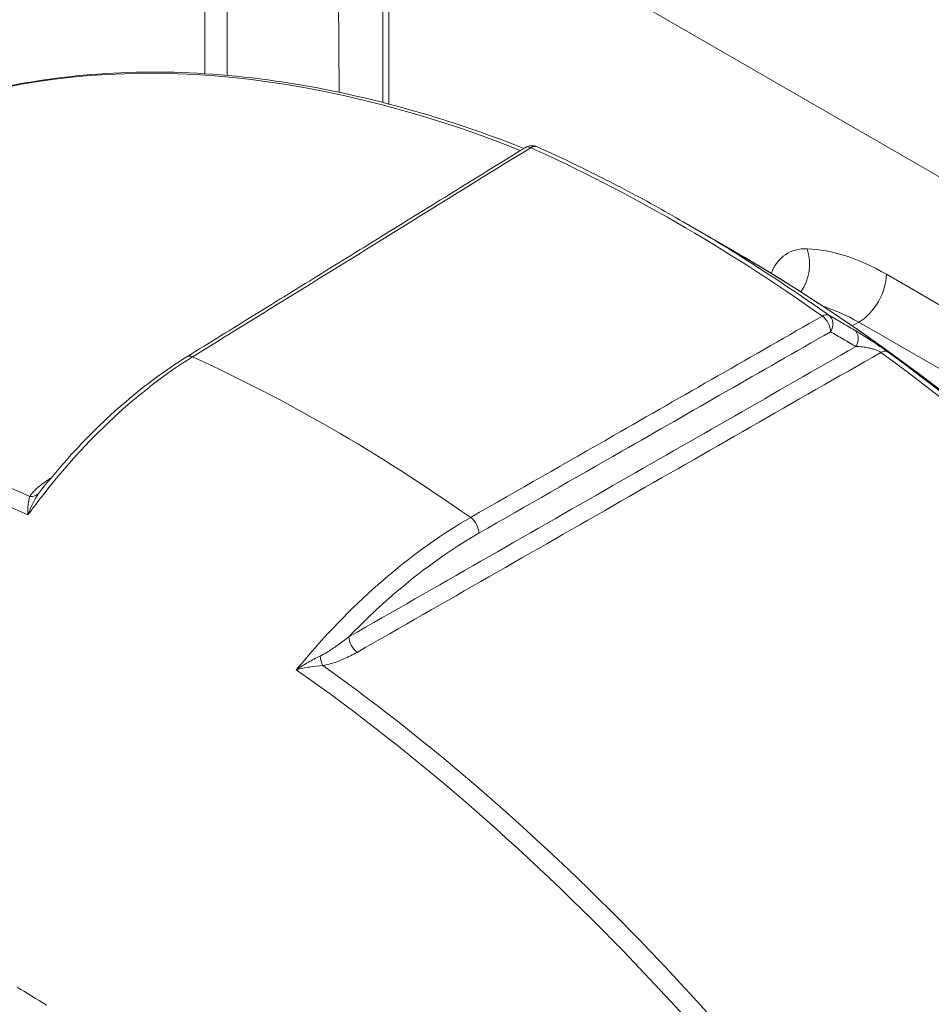
# Paper-space layout 'Layout1' of a CAD drawing. Units: inches. Extents: x -0.1 to 16.2, y 0.3 to 10.6.
# Drawn here: x 14 to 14.2, y 6.4 to 6.6 of the extents above; entities that cross this region are included whole.
import ezdxf

# ---------------------------------------------------------------- set-up
doc = ezdxf.new("R2010")
doc.units = ezdxf.units.IN
doc.header["$MEASUREMENT"] = 0
doc.layers.add('Viewport3ForCustomObjects_0', color=7, linetype='Continuous')
doc.layers.add('Visible (ANSI)', color=7, linetype='Continuous', lineweight=18)
doc.layers.add('Visible Narrow (ANSI)', color=7, linetype='Continuous', lineweight=18)

# ---------------------------------------------------------------- blocks, each defined once
blk = doc.blocks.new('CustomObjectsInViewport3_0')
at = {"layer": 'Visible (ANSI)'}
for p, q in [((-10003.89185, -10002.34218), (-10003.89183, -10002.62684)), ((-10003.75533, -10002.64892), (-10003.75533, -10002.45626)), ((-10003.48784, -10002.76193), (-10003.52534, -10002.74028))]:
    blk.add_line(p, q, dxfattribs=at)
at = {"layer": 'Visible (ANSI)', "extrusion": (0, 0, -1)}
blk.add_arc((10003.64126, -10002.69202), 0.01, 58.2683, 114.16339, dxfattribs=at)
at = {"layer": 'Visible (ANSI)'}
for points, knots in [([(-10003.64734, -10002.68402), (-10003.67148, -10002.67454), (-10003.69549, -10002.66619), (-10003.75301, -10002.64878), (-10003.78633, -10002.64088), (-10003.85182, -10002.62979), (-10003.88399, -10002.6266), (-10003.94682, -10002.62499), (-10003.97747, -10002.62657), (-10004.03692, -10002.63451), (-10004.06571, -10002.64086), (-10004.09338, -10002.64958)], [2.9075277, 2.9075277, 2.9075277, 2.9075277, 2.9824729, 2.9824729, 3.0885527, 3.0885527, 3.1946326, 3.1946326, 3.3007125, 3.3007125, 3.4067923, 3.4067923, 3.4067923, 3.4067923]), ([(-10003.64652, -10002.68351), (-10003.66379, -10002.69419), (-10003.68107, -10002.70487), (-10003.71561, -10002.72623), (-10003.73288, -10002.73692), (-10003.76743, -10002.75828), (-10003.7847, -10002.76896), (-10003.81924, -10002.79033), (-10003.83652, -10002.80101), (-10003.87106, -10002.82237), (-10003.88833, -10002.83305), (-10003.90561, -10002.84374)], [0.1278653, 0.1278653, 0.1278653, 0.1278653, 0.3177477, 0.3177477, 0.5076301, 0.5076301, 0.6975124, 0.6975124, 0.8873948, 0.8873948, 1.0772772, 1.0772772, 1.0772772, 1.0772772]), ([(-10003.52534, -10002.74028), (-10003.53281, -10002.73597), (-10003.54028, -10002.73175), (-10003.55521, -10002.72352), (-10003.56267, -10002.71949), (-10003.57759, -10002.71164), (-10003.58505, -10002.70781), (-10003.59996, -10002.70035), (-10003.60741, -10002.69672), (-10003.6223, -10002.68966), (-10003.62974, -10002.68623), (-10003.63717, -10002.68289)], [2.7488936, 2.7488936, 2.7488936, 2.7488936, 2.7710935, 2.7710935, 2.7932934, 2.7932934, 2.8154933, 2.8154933, 2.8376932, 2.8376932, 2.8598931, 2.8598931, 2.8598931, 2.8598931]), ([(-10003.48784, -10002.76193), (-10003.38612, -10002.82066), (-10003.28461, -10002.89786), (-10003.09161, -10003.08169), (-10003.00017, -10003.1883), (-10002.83615, -10003.42059), (-10002.76361, -10003.54624), (-10002.64444, -10003.80443), (-10002.59784, -10003.93693), (-10002.53513, -10004.19598), (-10002.51904, -10004.3225), (-10002.51904, -10004.43995)], [3.534292, 3.534292, 3.534292, 3.534292, 3.848451, 3.848451, 4.16261, 4.16261, 4.47677, 4.47677, 4.790929, 4.790929, 5.105088, 5.105088, 5.105088, 5.105088]), ([(-10004.01756, -10002.94638), (-10004.0108, -10002.93784), (-10004.00384, -10002.92958), (-10003.98961, -10002.9137), (-10003.98234, -10002.90608), (-10003.96753, -10002.89155), (-10003.95999, -10002.88463), (-10003.94472, -10002.87157), (-10003.93699, -10002.86542), (-10003.92138, -10002.85395), (-10003.91351, -10002.84863), (-10003.90561, -10002.84374)], [0.0165193, 0.0165193, 0.0165193, 0.0165193, 0.1008155, 0.1008155, 0.1851117, 0.1851117, 0.2694079, 0.2694079, 0.3537041, 0.3537041, 0.4380003, 0.4380003, 0.4380003, 0.4380003]), ([(-10004.83759, -10003.24314), (-10004.87751, -10003.35418), (-10004.89611, -10003.47079), (-10004.90258, -10003.7287), (-10004.88423, -10003.87122), (-10004.81221, -10004.15686), (-10004.75773, -10004.29992), (-10004.62011, -10004.57131), (-10004.53737, -10004.69973), (-10004.34909, -10004.93322), (-10004.24355, -10005.0382), (-10004.01337, -10005.21428), (-10003.8885, -10005.28537), (-10003.70775, -10005.34671), (-10003.6597, -10005.35941), (-10003.61065, -10005.36826)], [3.988634, 3.988634, 3.988634, 3.988634, 4.291164, 4.291164, 4.648109, 4.648109, 5.011222, 5.011222, 5.369425, 5.369425, 5.729397, 5.729397, 6.093759, 6.093759, 6.221542, 6.221542, 6.221542, 6.221542])]:
    blk.add_open_spline(points, degree=3, knots=knots, dxfattribs=at)
at = {"layer": 'Visible Narrow (ANSI)'}
for p, q in [((-10003.87462, -10002.62814), (-10003.87464, -10002.36646)), ((-10003.79056, -10002.415), (-10003.78886, -10002.64108)), ((-10003.06504, -10002.85838), (-10003.75093, -10002.46238)), ((-10003.75093, -10002.65005), (-10003.75093, -10002.46238)), ((-10003.06504, -10002.95636), (-10003.36967, -10002.78048)), ((-10003.39089, -10002.81723), (-10003.39584, -10002.82009)), ((-10003.39089, -10002.81723), (-10003.08625, -10002.99311))]:
    blk.add_line(p, q, dxfattribs=at)
at = {"layer": 'Visible Narrow (ANSI)', "extrusion": (0, 0, -1)}
for centre, major_axis, ratio, start_param, end_param in [((-10003.49806, -10003.88651), (-0.69012, 1.19532), 0.57735, 0.127499, 0.629176), ((-10003.64126, -10002.69202), (-0.00526, 0.00851), 0.579509, 0, 0.691728), ((-10003.53047, -10003.90522), (0.71303, -1.23501), 0.57735, 3.815991, 4.03799), ((-10003.48784, -10003.88061), (0.68505, -1.18654), 0.57735, 3.926991, 5.497787), ((-10003.39089, -10002.95875), (0.08667, -0.15011), 0.57735, 3.702018, 3.926991), ((-10003.41943, -10002.82009), (0.00577, 0.00817), 0.509843, 5.430666, 6.233518), ((-10003.41943, -10002.82009), (0.00497, -0.00868), 0.557064, 4.03619, 5.529516), ((-10003.41943, -10002.82009), (0.00503, 0.00864), 0.82259, 0.07518, 1.604836), ((-10003.40002, -10002.8314), (0.00504, 0.00864), 0.822592, 0.076408, 1.6047), ((-10003.90035, -10002.85224), (-0.00526, 0.0085), 0.579467, 0, 0.696443), ((-10003.49806, -10003.88651), (0.69012, -1.19532), 0.57735, 4.05449, 4.58489), ((-10003.91367, -10004.12646), (-0.68499, 1.18643), 0.57735, 0.11605, 0.669348), ((-10004.02678, -10002.94214), (0.00855, -0.00518), 0.795895, 0.186505, 1.022274), ((-10003.68879, -10002.97438), (0.00497, -0.00868), 0.55701, 4.031554, 5.52955), ((-10003.77448, -10003.06258), (-0.00497, 0.00868), 0.55716, 4.045607, 5.529434), ((-10003.80081, -10003.0726), (-0.00157, 0.00988), 0.27725, 3.885041, 4.720809), ((-10003.91367, -10004.12646), (0.68499, -1.18643), 0.57735, 4.043041, 4.596339)]:
    blk.add_ellipse(centre, major_axis=major_axis, ratio=ratio, start_param=start_param, end_param=end_param, dxfattribs=at)
at = {"layer": 'Visible Narrow (ANSI)'}
for centre, major_axis, ratio, start_param, end_param in [((-10003.64126, -10002.69202), (0.00409, 0.00912), 0.637751, 0, 0.740838), ((-10003.52534, -10003.90226), (-0.71157, 1.23247), 0.57735, 5.386788, 5.497787), ((-10003.40799, -10002.8294), (-0.0375, 0.06495), 0.57735, 5.933683, 6.721515), ((-10003.45159, -10002.77321), (0.00118, 0.02998), 0.767134, 3.980278, 5.163374), ((-10003.36967, -10002.9465), (-0.10167, 0.17609), 0.57735, 5.497787, 5.933683), ((-10003.39089, -10002.79273), (0.015, 0.02598), 0.57735, 3.926991, 5.497787), ((-10003.37474, -10002.84786), (0.00587, 0.00809), 0.499251, 0.056116, 0.858968), ((-10003.49294, -10003.88355), (-0.68865, 1.19278), 0.57735, 4.839888, 5.370288), ((-10003.79469, -10004.05777), (-0.70977, 1.22936), 0.57735, 5.391458, 5.604116), ((-10003.92449, -10004.13271), (-0.68273, 1.18253), 0.57735, 5.604434, 6.176538), ((-10003.92449, -10004.13271), (-0.68273, 1.18253), 0.57735, 4.819036, 5.39114), ((-10004.04446, -10004.20197), (-0.53922, 0.93395), 0.57735, 5.456448, 5.485998)]:
    blk.add_ellipse(centre, major_axis=major_axis, ratio=ratio, start_param=start_param, end_param=end_param, dxfattribs=at)
for points, knots in [([(-10003.90122, -10002.84376), (-10003.85223, -10002.81346), (-10003.80324, -10002.78315), (-10003.71689, -10002.72974), (-10003.67953, -10002.70663), (-10003.64217, -10002.68352)], [-1.0772772, -1.0772772, -1.0772772, -1.0772772, -0.5386386, -0.5386386, -0.1278653, -0.1278653, -0.1278653, -0.1278653]), ([(-10003.41877, -10002.8125), (-10003.47207, -10002.84302), (-10003.52537, -10002.87354), (-10003.61516, -10002.92497), (-10003.65166, -10002.94587), (-10003.68816, -10002.96677)], [-0.9494118, -0.9494118, -0.9494118, -0.9494118, -0.3858963, -0.3858963, 0, 0, 0, 0]), ([(-10003.39446, -10002.8231), (-10003.39769, -10002.82122), (-10003.40093, -10002.81933), (-10003.4074, -10002.81556), (-10003.41064, -10002.81367), (-10003.41387, -10002.81179)], [0, 0, 0, 0, 0.0501696, 0.0501696, 0.1003393, 0.1003393, 0.1003393, 0.1003393]), ([(-10003.68186, -10002.97882), (-10003.64536, -10002.95791), (-10003.60887, -10002.937), (-10003.51908, -10002.88557), (-10003.46579, -10002.85505), (-10003.4125, -10002.82452)], [0, 0, 0, 0, 0.3858963, 0.3858963, 0.9494118, 0.9494118, 0.9494118, 0.9494118]), ([(-10003.4125, -10002.82452), (-10003.40926, -10002.82641), (-10003.40603, -10002.82829), (-10003.39956, -10002.83206), (-10003.39632, -10002.83395), (-10003.39309, -10002.83583)], [-0.1003393, -0.1003393, -0.1003393, -0.1003393, -0.0501696, -0.0501696, 0, 0, 0, 0]), ([(-10003.3691, -10002.83961), (-10003.36974, -10002.83915), (-10003.37043, -10002.83866), (-10003.37226, -10002.83736), (-10003.37345, -10002.83654), (-10003.37606, -10002.83476), (-10003.37748, -10002.8338), (-10003.38007, -10002.83209), (-10003.38125, -10002.83132), (-10003.38419, -10002.82941), (-10003.38589, -10002.82833), (-10003.38954, -10002.82605), (-10003.3914, -10002.82491), (-10003.39353, -10002.82365), (-10003.394, -10002.82337), (-10003.39446, -10002.8231)], [0, 0, 0, 0, 0.00693358, 0.00693358, 0.01802731, 0.01802731, 0.03095597, 0.03095597, 0.04213552, 0.04213552, 0.05985609, 0.05985609, 0.08289282, 0.08289282, 0.08992452, 0.08992452, 0.08992452, 0.08992452]), ([(-10003.39309, -10002.83583), (-10003.45513, -10002.87135), (-10003.51717, -10002.90687), (-10003.64661, -10002.98098), (-10003.71401, -10003.01956), (-10003.78141, -10003.05815)], [0.0566, 0.0566, 0.0566, 0.0566, 0.712651, 0.712651, 1.425301, 1.425301, 1.425301, 1.425301]), ([(-10003.7752, -10003.07013), (-10003.70781, -10003.03153), (-10003.64043, -10002.99294), (-10003.50668, -10002.91635), (-10003.44032, -10002.87835), (-10003.37396, -10002.84035)], [-1.425301, -1.425301, -1.425301, -1.425301, -0.712651, -0.712651, -0.010894, -0.010894, -0.010894, -0.010894]), ([(-10003.39309, -10002.83583), (-10003.39263, -10002.83583), (-10003.39216, -10002.83584), (-10003.39012, -10002.83591), (-10003.38845, -10002.83605), (-10003.38538, -10002.83648), (-10003.38401, -10002.83672), (-10003.38177, -10002.83723), (-10003.3809, -10002.83745), (-10003.37906, -10002.83799), (-10003.37809, -10002.83831), (-10003.37642, -10002.83899), (-10003.37569, -10002.83932), (-10003.37465, -10002.8399), (-10003.37429, -10002.84012), (-10003.37396, -10002.84035)], [-0.08992452, -0.08992452, -0.08992452, -0.08992452, -0.08289282, -0.08289282, -0.05985609, -0.05985609, -0.04213552, -0.04213552, -0.03095597, -0.03095597, -0.01802731, -0.01802731, -0.00693358, -0.00693358, 0, 0, 0, 0]), ([(-10004.02726, -10002.9648), (-10004.02412, -10002.96049), (-10004.02094, -10002.95625), (-10004.01771, -10002.95207), (-10004.00017, -10002.92938), (-10003.98131, -10002.9086), (-10003.94208, -10002.87212), (-10003.92172, -10002.85643), (-10003.90122, -10002.84376)], [-0.0402649, -0.0402649, -0.0402649, -0.0402649, 0, 0, 0, 0.2190002, 0.2190002, 0.4380003, 0.4380003, 0.4380003, 0.4380003]), ([(-10004.00948, -10002.93641), (-10004.01208, -10002.93806), (-10004.01456, -10002.93976), (-10004.01913, -10002.94329), (-10004.02124, -10002.94512), (-10004.02411, -10002.9482), (-10004.02509, -10002.94941), (-10004.02584, -10002.95065)], [-0.07637322, -0.07637322, -0.07637322, -0.07637322, -0.04733001, -0.04733001, -0.01820385, -0.01820385, 0, 0, 0, 0]), ([(-10004.02726, -10002.9648), (-10004.02614, -10002.96175), (-10004.0249, -10002.95881), (-10004.02221, -10002.95334), (-10004.02073, -10002.95077), (-10004.01914, -10002.94849)], [-0.00055617, -0.00055617, -0.00055617, -0.00055617, 0.03128709, 0.03128709, 0.06313035, 0.06313035, 0.06313035, 0.06313035]), ([(-10004.02584, -10002.95065), (-10004.0265, -10002.95241), (-10004.02691, -10002.95456), (-10004.02735, -10002.95933), (-10004.02738, -10002.96198), (-10004.02726, -10002.9648)], [-0.06313035, -0.06313035, -0.06313035, -0.06313035, -0.03128709, -0.03128709, 0.00055617, 0.00055617, 0.00055617, 0.00055617]), ([(-10003.68816, -10002.96677), (-10003.70946, -10002.97898), (-10003.7308, -10002.9941), (-10003.77229, -10003.02927), (-10003.79244, -10003.04931), (-10003.81138, -10003.0712), (-10003.81486, -10003.07523), (-10003.8183, -10003.07932), (-10003.82171, -10003.08348)], [0, 0, 0, 0, 0.2190001, 0.2190001, 0.4380002, 0.4380002, 0.4380002, 0.4782651, 0.4782651, 0.4782651, 0.4782651]), ([(-10003.78141, -10003.05815), (-10003.76912, -10003.04538), (-10003.75642, -10003.03344), (-10003.72332, -10003.00538), (-10003.70257, -10002.99068), (-10003.68186, -10002.97882)], [-0.3594108, -0.3594108, -0.3594108, -0.3594108, -0.2190001, -0.2190001, 0, 0, 0, 0]), ([(-10003.78141, -10003.05815), (-10003.78436, -10003.06048), (-10003.78737, -10003.06274), (-10003.79306, -10003.06676), (-10003.79573, -10003.06854), (-10003.80014, -10003.07117), (-10003.80185, -10003.07212), (-10003.80356, -10003.07296)], [-0.08111325, -0.08111325, -0.08111325, -0.08111325, -0.04733001, -0.04733001, -0.01820385, -0.01820385, 0, 0, 0, 0]), ([(-10003.80356, -10003.07296), (-10003.80655, -10003.07442), (-10003.80964, -10003.07606), (-10003.81573, -10003.07958), (-10003.81877, -10003.08148), (-10003.82171, -10003.08348)], [0, 0, 0, 0, 0.03184326, 0.03184326, 0.06368653, 0.06368653, 0.06368653, 0.06368653]), ([(-10003.8015, -10003.08017), (-10003.79924, -10003.0798), (-10003.79706, -10003.07929), (-10003.79156, -10003.07773), (-10003.78835, -10003.07653), (-10003.78175, -10003.07367), (-10003.7784, -10003.07196), (-10003.7752, -10003.07013)], [0, 0, 0, 0, 0.01820385, 0.01820385, 0.04733001, 0.04733001, 0.08111325, 0.08111325, 0.08111325, 0.08111325]), ([(-10003.82171, -10003.08348), (-10003.81844, -10003.08262), (-10003.81503, -10003.08191), (-10003.80824, -10003.08081), (-10003.8048, -10003.08041), (-10003.8015, -10003.08017)], [-0.06368653, -0.06368653, -0.06368653, -0.06368653, -0.03184326, -0.03184326, 0, 0, 0, 0])]:
    blk.add_open_spline(points, degree=3, knots=knots, dxfattribs=at)
blk.add_open_spline([(-10004.01914, -10002.94849), (-10004.01865, -10002.94779), (-10004.01812, -10002.94709), (-10004.01756, -10002.94638)], degree=3, dxfattribs=at)

psp = doc.layouts.get("Layout1")

# ---------------------------------------------------------------- block references
at = {"layer": 'Viewport3ForCustomObjects_0', "xscale": 0.2499999999999914, "yscale": 0.2499999999999914, "zscale": 0.2499999999999914}
psp.add_blockref('CustomObjectsInViewport3_0', (2514.99512, 2507.26004), dxfattribs=at)

doc.saveas('drawing.dxf')
